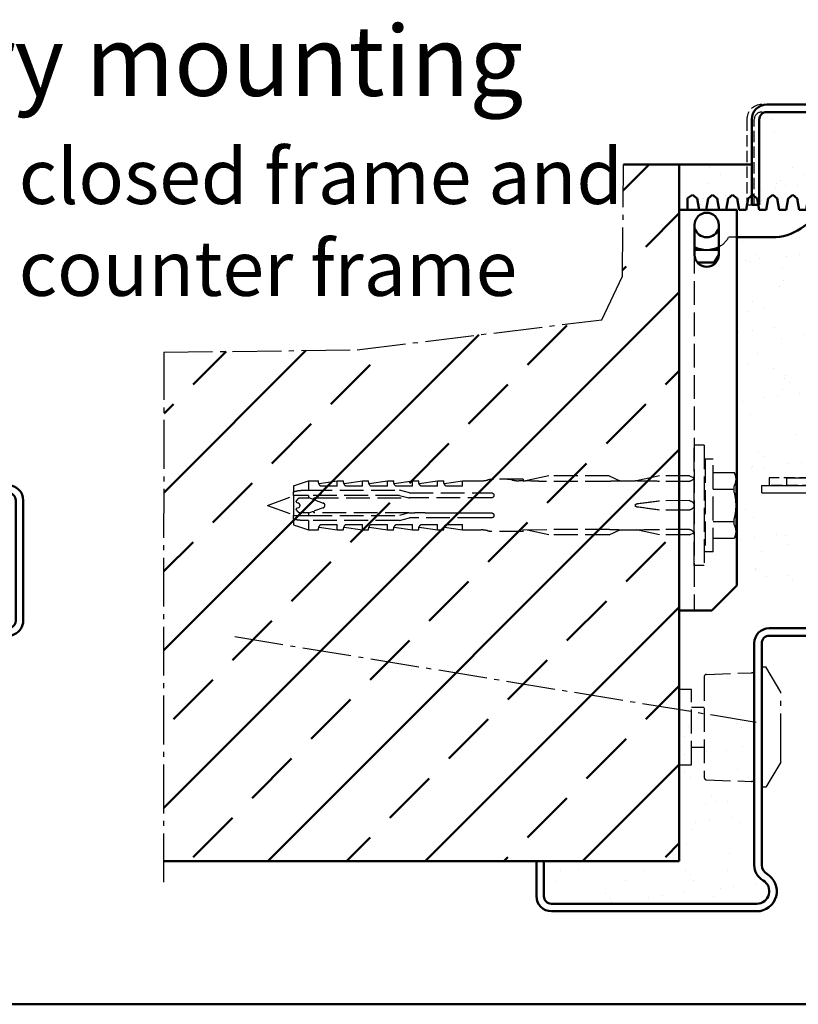
# Model space of a CAD drawing. Extents: x -140 to 6771, y 1394 to 4977.
# Drawn here: x 5941 to 6096, y 1838 to 2035 of the extents above; entities that cross this region are included whole.
import ezdxf

# ---------------------------------------------------------------- set-up
doc = ezdxf.new("R2010")
doc.units = 0
for name, pattern in [('AM_DIN_F_W050', [6.25, 4.75, -1.5]), ('AM_DIN_G_W050', [13.75, 9.75, -1.5, 1, -1.5]), ('GEN3A', [3.125, 2.25, -0.875])]:
    doc.linetypes.add(name, pattern=pattern)
doc.layers.get('0').update_dxf_attribs({"linetype": 'CONTINUOUS'})
doc.layers.add('3A', color=6, linetype='GEN3A')
for name, color, linetype, lineweight in [('AM_0', 7, 'CONTINUOUS', 50), ('AM_2', 5, 'CONTINUOUS', 50), ('AM_3', 6, 'AM_DIN_F_W050', 25), ('AM_6', 2, 'CONTINUOUS', 35), ('AM_7', 4, 'AM_DIN_G_W050', 25), ('AM_8', 1, 'CONTINUOUS', 25)]:
    doc.layers.add(name, color=color, linetype=linetype, lineweight=lineweight)
doc.styles.get("Standard").update_dxf_attribs({"font": 'arial.ttf'})
pattern_1 = [(37.5, (-256.9384, -77.773), (-0.336007, 10.277678), [0, -8.10768, 0, -9.0678, 0, -8.66775]), (7.5, (-256.938, -77.773), (9.43999, 15.053327), [0, -4.37388, 0, -7.30758, 0, -2.80035]), (327.5, (-263.499, -77.773), (16.61084, 0.030181), [0, -2.667, 0, -9.6012, 0, -12.5349]), (317.5, (-263.499, -77.773), (16.034686, 4.681516), [0, -1.3335, 0, -6.29412, 0, -7.2009])]

# ---------------------------------------------------------------- blocks, each defined once
blk = doc.blocks.new('Eckzarge')
for p, q in [((27, 85), (0, 85)), ((0, 85), (0, 83.5)), ((27, 83.5), (0, 83.5)), ((28.5, 58), (28.5, 82)), ((30, 58), (30, 82)), ((15.5, 69.5), (24, 69.5)), ((15.5, 68), (24, 68)), ((12.5, 59), (12.5, 66.5)), ((14, 59), (14, 66.5)), ((25.93, 65.47), (24.11, 58.79)), ((27.38, 65.08), (25.55, 58.39)), ((1.5, 56.5), (10, 56.5)), ((-1.5, 9.2), (-1.5, 53.5)), ((0, 9.2), (0, 53.5)), ((1.5, 55), (10, 55)), ((-43.5, 10), (-45, 10)), ((-45, 10), (-45, 3)), ((-43.5, 10), (-43.5, 3)), ((-42, 1.5), (-1, 1.5)), ((-42, 0), (-1, 0))]:
    blk.add_line(p, q)
for centre, radius, start, end in [((27, 82), 3, 0, 90), ((27, 82), 1.5, 0, 90), ((15.5, 66.5), 3, 90, 180), ((24, 66), 3.5, 344.7385, 90), ((15.5, 66.5), 1.5, 90, 180), ((24, 66), 2, 344.7385, 90), ((10, 59), 4, 270, 0), ((10, 59), 2.5, 270, 0), ((27, 58), 3, 164.7385, 0), ((27, 58), 1.5, 164.7385, 0), ((1.5, 53.5), 3, 90, 180), ((1.5, 53.5), 1.5, 90, 180), ((2, 9.2), 3.5, 180, 240), ((2, 9.2), 2, 180, 240), ((-1, 4), 4, 270, 60), ((-1, 4), 2.5, 270, 60), ((-42, 3), 3, 180, 270), ((-42, 3), 1.5, 180, 270)]:
    blk.add_arc(centre, radius, start, end)
at = {"layer": 'AM_7'}
blk.add_line((-11.5, 78.56), (-11.5, 11), dxfattribs=at)
blk = doc.blocks.new('Klappanker')
for p, q in [((0, -53.1), (0, 0)), ((0, -80), (0, -64.9))]:
    blk.add_line(p, q)
at = {"layer": 'AM_0'}
for p, q in [((1.65, 2.31), (2.65, 3)), ((1.65, 0), (1.65, 2.31)), ((2.65, 3), (2.68, 3)), ((3.57, 2.25), (2.68, 3)), ((3.98, 0), (3.57, 2.25)), ((5.79, 2.25), (5.38, 0)), ((6.68, 3), (5.79, 2.25)), ((7.57, 2.25), (6.68, 3)), ((7.98, 0), (7.57, 2.25)), ((9.79, 2.25), (9.38, 0)), ((10.68, 3), (9.79, 2.25)), ((11.57, 2.25), (10.68, 3)), ((11.98, 0), (11.57, 2.25)), ((13.79, 2.25), (13.38, 0)), ((14.68, 3), (13.79, 2.25)), ((15.57, 2.25), (14.68, 3)), ((15.98, 0), (15.57, 2.25)), ((17.79, 2.25), (17.38, 0)), ((18.68, 3), (17.79, 2.25)), ((19.57, 2.25), (18.68, 3)), ((19.98, 0), (19.57, 2.25)), ((21.79, 2.25), (21.38, 0)), ((22.68, 3), (21.79, 2.25)), ((23.57, 2.25), (22.68, 3)), ((23.98, 0), (23.57, 2.25)), ((34, 3), (24.27, -3.73)), ((25.79, 2.25), (25.38, 0)), ((26.68, 3), (25.79, 2.25)), ((26.68, 3), (34, 3)), ((11.5, 0), (0, 0)), ((11.5, 0), (11.5, -75)), ((13.38, 0), (11.98, 0)), ((17.38, 0), (15.98, 0)), ((21.38, 0), (19.98, 0)), ((25.38, 0), (23.98, 0)), ((3.1, -9), (3.1, -3)), ((7.9, -3), (7.9, -9)), ((18.58, -5.5), (11.5, -5.5)), ((4.79, -8), (3.1, -8)), ((7.9, -8), (6.21, -8)), ((7, -10.5), (7.9, -9)), ((3.63, -10.5), (6.1, -10.5)), ((7.37, -10.5), (6.1, -10.5)), ((11.5, -75), (6.5, -80)), ((0, -80), (6.5, -80))]:
    blk.add_line(p, q, dxfattribs=at)
for centre, radius, start, end in [((5.5, -3), 2.4, 0, 180), ((5.5, -3), 2.5, 196.2602, 343.7398), ((18.58, 4.5), 10, 270, 304.6548), ((5.5, -3), 5.05, 241.6245, 298.3755), ((5.5, -9), 2.4, 180, 0)]:
    blk.add_arc(centre, radius, start, end, dxfattribs=at)
at = {"layer": 'AM_3'}
for p, q in [((11.5, -5.5), (9.89, -5.5)), ((3, -8), (3, -80)), ((3.1, -8), (3, -8))]:
    blk.add_line(p, q, dxfattribs=at)
blk.add_arc((5.5, -3), 5.05, 298.3755, 330.327, dxfattribs=at)
blk = doc.blocks.new('Gegenzarge')
at = {"layer": '3A'}
for p, q in [((6961.84, 1954.53), (6930.84, 1954.53)), ((6927.84, 1951.53), (6927.84, 1934.53)), ((6929.34, 1934.53), (6929.34, 1951.53)), ((6930.84, 1953.03), (6961.84, 1953.03)), ((6963.34, 1951.53), (6963.34, 1850.53)), ((6964.84, 1850.53), (6964.84, 1951.53)), ((6927.84, 1934.53), (6929.34, 1934.53)), ((6959.34, 1880.03), (6932.34, 1880.03)), ((6932.34, 1880.03), (6932.34, 1878.53)), ((6956.84, 1878.53), (6932.34, 1878.53)), ((6932.34, 1878.53), (6959.34, 1878.53)), ((6960.84, 1877.03), (6960.84, 1850.53)), ((6960.84, 1871.03), (6960.84, 1876.78)), ((6962.34, 1877.03), (6962.34, 1850.53))]:
    blk.add_line(p, q, dxfattribs=at)
for centre, radius, start, end in [((6930.84, 1951.53), 3, 90, 180), ((6961.84, 1951.53), 3, 0, 90), ((6930.84, 1951.53), 1.5, 90, 180), ((6961.84, 1951.53), 1.5, 0, 90), ((6959.34, 1877.03), 3, 0, 90), ((6959.34, 1877.03), 1.5, 0, 90), ((6962.84, 1850.53), 2, 180, 0), ((6962.84, 1850.53), 0.5, 180, 0)]:
    blk.add_arc(centre, radius, start, end, dxfattribs=at)
blk = doc.blocks.new('U(E-G)-Zarge_37zsp')
for p, q in [((53.9, 161), (79.9, 161)), ((53.9, 159.5), (79.9, 159.5)), ((50.9, 141), (50.9, 158)), ((52.4, 141), (52.4, 158)), ((81.4, 58), (81.4, 158)), ((82.9, 58), (82.9, 158)), ((52.4, 141), (50.9, 141)), ((68.4, 69.5), (76.9, 69.5)), ((68.4, 68), (76.9, 68)), ((65.4, 59), (65.4, 66.5)), ((66.9, 59), (66.9, 66.5)), ((78.83, 65.47), (77.01, 58.79)), ((80.28, 65.08), (78.45, 58.39)), ((54.4, 56.5), (62.9, 56.5)), ((51.4, 9.2), (51.4, 53.5)), ((52.9, 9.2), (52.9, 53.5)), ((54.4, 55), (62.9, 55)), ((9.4, 10), (7.9, 10)), ((7.9, 10), (7.9, 3)), ((9.4, 10), (9.4, 3)), ((10.9, 1.5), (51.9, 1.5)), ((10.9, 0), (51.9, 0))]:
    blk.add_line(p, q)
for centre, radius, start, end in [((53.9, 158), 3, 90, 180), ((53.9, 158), 1.5, 90, 180), ((79.9, 158), 3, 0, 90), ((79.9, 158), 1.5, 0, 90), ((68.4, 66.5), 3, 90, 180), ((76.9, 66), 3.5, 344.7385, 90), ((68.4, 66.5), 1.5, 90, 180), ((76.9, 66), 2, 344.7385, 90), ((62.9, 59), 4, 270, 0), ((62.9, 59), 2.5, 270, 0), ((79.9, 58), 3, 164.7385, 0), ((79.9, 58), 1.5, 164.7385, 0), ((54.4, 53.5), 3, 90, 180), ((54.4, 53.5), 1.5, 90, 180), ((54.9, 9.2), 3.5, 180, 240), ((54.9, 9.2), 2, 180, 240), ((51.9, 4), 4, 270, 60), ((51.9, 4), 2.5, 270, 60), ((10.9, 3), 3, 180, 270), ((10.9, 3), 1.5, 180, 270)]:
    blk.add_arc(centre, radius, start, end)
at = {"layer": 'AM_0'}
blk.add_line((65.4, 61.5), (65.4, 58.5), dxfattribs=at)
at = {"layer": 'AM_7'}
for p, q in [((57.9, 85), (57.9, 86.5)), ((57.9, 86.5), (80.4, 86.5)), ((52.9, 85), (79.9, 85)), ((52.9, 83.5), (52.9, 85)), ((52.9, 83.5), (79.9, 83.5))]:
    blk.add_line(p, q, dxfattribs=at)
for centre, radius, start, end in [((80.4, 87.5), 1, 270, 0), ((80.4, 87.5), 2.5, 270, 0), ((79.9, 82), 3, 0, 90), ((79.9, 82), 1.5, 0, 90)]:
    blk.add_arc(centre, radius, start, end, dxfattribs=at)
blk = doc.blocks.new('Dübel_SK')
for p, q in [((85.2, 0), (85.2, 24)), ((87.2, 24), (85.2, 24)), ((87.2, 24), (87.2, 0)), ((87.4, 21.05), (87.2, 21.25)), ((87.4, 21.25), (87.4, 2.75)), ((89, 21.25), (87.4, 21.25)), ((89, 2.75), (89, 21.25)), ((56.2, 17.9), (51.85, 16.98)), ((68.2, 17.9), (56.2, 17.9)), ((68.2, 17.9), (70.35, 16.87)), ((78.3, 17.9), (73.47, 16.87)), ((84.3, 17.9), (78.3, 17.9)), ((84.3, 17.9), (85.12, 17.47)), ((89, 18.54), (93.19, 18.54)), ((93.5, 18), (93.19, 18.54)), ((93.5, 18), (93.5, 17.2)), ((5.2, 15.9), (8.2, 16.9)), ((5.2, 15.9), (5.2, 14.72)), ((8.2, 16.9), (8.2, 15)), ((8.2, 16.9), (10.21, 16.9)), ((10.32, 16.37), (13.95, 16.89)), ((13.95, 15.81), (10.66, 15.81)), ((13.95, 15.81), (13.95, 16.9)), ((13.95, 16.9), (15.21, 16.9)), ((15.32, 16.37), (18.95, 16.89)), ((18.95, 15.81), (15.66, 15.81)), ((18.95, 15.81), (18.95, 16.9)), ((18.95, 16.9), (20.21, 16.9)), ((20.32, 16.37), (23.95, 16.89)), ((23.95, 15.81), (20.66, 15.81)), ((23.95, 15.81), (23.95, 16.9)), ((23.95, 16.9), (25.21, 16.9)), ((25.32, 16.37), (28.95, 16.89)), ((28.95, 15.81), (25.66, 15.81)), ((28.95, 15.81), (28.95, 16.9)), ((28.95, 16.9), (30.21, 16.9)), ((30.32, 16.37), (33.95, 16.89)), ((33.95, 15.81), (30.66, 15.81)), ((33.95, 15.81), (33.95, 16.9)), ((33.95, 16.9), (35.21, 16.9)), ((35.32, 16.37), (38.95, 16.89)), ((38.95, 15.81), (35.66, 15.81)), ((38.95, 15.81), (38.95, 16.9)), ((38.95, 16.9), (42.7, 16.9)), ((51.06, 17.2), (45.2, 17.2)), ((51.06, 16.9), (50.2, 16.9)), ((51.06, 17.2), (51.06, 16.9)), ((51.06, 16.9), (51.5, 16.9)), ((51.85, 16.89), (51.5, 16.9)), ((51.85, 16.88), (51.85, 16.98)), ((68.2, 16.79), (54.2, 16.79)), ((70.35, 16.88), (73.48, 16.88)), ((84.3, 16.79), (78.3, 16.79)), ((78.3, 16.79), (78.3, 16.79)), ((84.3, 16.79), (84.3, 16.79)), ((93.19, 14.59), (93.19, 15.9)), ((93.5, 17.2), (93.5, 12)), ((0, 12), (5.2, 13.9)), ((5.2, 14), (5.2, 14.72)), ((5.2, 14), (5.2, 10)), ((8.2, 15), (26.35, 15)), ((8.2, 14), (8.2, 13.5)), ((26.35, 14), (8.2, 14)), ((26.35, 15), (26.35, 15)), ((28.35, 14.5), (26.35, 15)), ((26.35, 14), (28.23, 13.5)), ((28.35, 14.5), (42.7, 14.5)), ((89, 15.25), (93.19, 15.25)), ((0, 12), (5.2, 10.1)), ((5.72, 12.76), (5.72, 12.64)), ((5.72, 12.64), (6.18, 12.47)), ((8.2, 13.5), (8.34, 13.5)), ((9.36, 13.13), (8.34, 13.5)), ((9.4, 13.11), (11.15, 12.47)), ((9.46, 13.5), (28.34, 13.5)), ((44.73, 13.5), (28.23, 13.5)), ((84.3, 12.94), (78.3, 12.93)), ((84.3, 12.94), (84.3, 12.94)), ((93.5, 12), (93.5, 6.8)), ((5.2, 9.28), (5.2, 10)), ((6.18, 11.53), (5.72, 11.36)), ((5.72, 11.36), (5.72, 11.24)), ((8.2, 10.5), (8.2, 10)), ((8.34, 10.5), (8.2, 10.5)), ((8.2, 10), (26.35, 10)), ((8.34, 10.5), (9.03, 10.75)), ((9.03, 10.75), (9.36, 10.87)), ((11.15, 11.53), (9.4, 10.89)), ((28.23, 10.5), (9.46, 10.5)), ((28.23, 10.5), (26.35, 10)), ((28.23, 10.5), (28.34, 10.5)), ((28.34, 10.5), (29.46, 10.5)), ((31.49, 10.5), (33.33, 10.5)), ((33.33, 10.5), (34.47, 10.5)), ((34.47, 10.5), (38.34, 10.5)), ((38.34, 10.5), (42.7, 10.5)), ((84.3, 11.06), (78.3, 11.07)), ((84.3, 11.06), (84.3, 11.06)), ((5.2, 9.28), (5.2, 8.1)), ((5.2, 8.1), (8.2, 7.1)), ((26.35, 9), (8.2, 9)), ((8.2, 9), (8.2, 7.1)), ((10.66, 8.19), (13.95, 8.19)), ((13.95, 7.1), (13.95, 8.19)), ((15.66, 8.19), (18.95, 8.19)), ((18.95, 7.1), (18.95, 8.19)), ((20.66, 8.19), (23.95, 8.19)), ((23.95, 7.1), (23.95, 8.19)), ((25.66, 8.19), (28.95, 8.19)), ((26.35, 9), (28.35, 9.5)), ((26.35, 9), (26.35, 9)), ((42.7, 9.5), (28.35, 9.5)), ((28.95, 7.1), (28.95, 8.19)), ((30.66, 8.19), (33.95, 8.19)), ((33.95, 7.1), (33.95, 8.19)), ((35.66, 8.19), (38.95, 8.19)), ((38.95, 7.1), (38.95, 8.19)), ((89, 8.75), (93.19, 8.75)), ((93.19, 8.1), (93.19, 9.41)), ((8.2, 7.1), (10.21, 7.1)), ((10.32, 7.63), (13.95, 7.11)), ((13.95, 7.1), (15.21, 7.1)), ((15.32, 7.63), (18.95, 7.11)), ((18.95, 7.1), (20.21, 7.1)), ((20.32, 7.63), (23.95, 7.11)), ((23.95, 7.1), (25.21, 7.1)), ((25.32, 7.63), (28.95, 7.11)), ((28.95, 7.1), (30.21, 7.1)), ((30.32, 7.63), (33.95, 7.11)), ((33.95, 7.1), (35.21, 7.1)), ((35.32, 7.63), (38.95, 7.11)), ((38.95, 7.1), (42.7, 7.1)), ((44.53, 6.8), (44.42, 6.86)), ((51.06, 6.8), (44.53, 6.8)), ((51.06, 7.1), (56.2, 7.21)), ((51.06, 6.8), (51.06, 7.15)), ((51.85, 7.02), (51.85, 7.12)), ((56.2, 6.1), (51.85, 7.02)), ((68.2, 7.21), (56.2, 7.21)), ((56.2, 7.21), (56.2, 7.21)), ((68.2, 6.1), (56.2, 6.1)), ((68.2, 6.1), (70.35, 7.13)), ((70.35, 7.13), (73.48, 7.13)), ((78.3, 6.1), (73.47, 7.13)), ((84.3, 7.21), (78.3, 7.21)), ((78.3, 7.21), (78.3, 7.21)), ((84.3, 6.1), (78.3, 6.1)), ((84.3, 7.21), (84.3, 7.21)), ((84.3, 6.1), (85.12, 6.53)), ((93.5, 6), (93.19, 5.47)), ((93.5, 6.8), (93.5, 6)), ((89, 5.47), (93.19, 5.47)), ((87.4, 2.95), (87.2, 2.75)), ((89, 2.75), (87.4, 2.75)), ((87.2, 0), (85.2, 0))]:
    blk.add_line(p, q)
for centre, radius, start, end in [((84.2, 17.88), 1, 336.4193, 0), ((42.7, 22.18), 5.28, 270, 283.6855), ((45.2, 11.92), 5.28, 98.7092, 103.6855), ((45.2, 11.92), 5.28, 90, 98.7092), ((47.7, 11.92), 5.28, 76.3145, 90), ((50.2, 22.18), 5.28, 256.3145, 270), ((42.7, 1.82), 5.28, 76.3145, 90), ((45.2, 12.08), 5.28, 256.3145, 261.4956), ((84.2, 6.13), 1, 0, 23.5807)]:
    blk.add_arc(centre, radius, start, end)
for centre, major_axis, ratio, start_param, end_param in [((17.77, 11.58), (-52.17, -2.7), 0.089648, 3.934581, 3.989431), ((89.86, 12), (32.65, -2.5), 0.128193, 2.244443, 2.305807), ((48.04, 12), (-46.64, -2.42), 0.09077, 4.001797, 4.114218), ((50.54, 12), (-22.94, 0), 0.212557, 3.115585, 3.167609), ((48.04, 12), (-46.64, -4.26), 0.050974, 2.15962, 2.272042), ((48.04, 12), (-46.64, 4.26), 0.050974, 4.011153, 4.123573), ((89.86, 12), (32.65, 2.5), 0.128193, 3.977369, 4.038733), ((48.04, 12), (-46.64, 2.42), 0.09077, 2.168976, 2.281398)]:
    blk.add_ellipse(centre, major_axis=major_axis, ratio=ratio, start_param=start_param, end_param=end_param)
for points, weights in [([(93.19, 18.54), (93.5, 17.82), (93.5, 17.2)], [1, 1.02204859637, 1]), ([(93.5, 17.2), (93.5, 16.58), (93.19, 15.9)], [1, 1.02204859637, 1]), ([(8.2, 14), (6.48, 14), (5.2, 14)], [1, 1.00827207779, 1]), ([(6.77, 15), (7.42, 15), (8.2, 15)], [1.00613520292, 1.00532698981, 1]), ([(93.19, 14.59), (93.5, 13.24), (93.5, 12)], [1, 1.02204859637, 1]), ([(5.72, 12.76), (5.92, 13.12), (6.32, 13.5)], [1, 1.0104022779, 1.0129692475]), ([(6.32, 13.5), (7.19, 13.5), (8.2, 13.5)], [1.00186344414, 1.00357061332, 1]), ([(93.5, 12), (93.5, 10.76), (93.19, 9.41)], [1, 1.02204859637, 1]), ([(5.2, 10), (6.48, 10), (8.2, 10)], [1.00000255104, 1.00827336386, 1]), ([(6.32, 10.5), (5.92, 10.88), (5.72, 11.24)], [1.01296924743, 1.01040227776, 1]), ([(8.2, 10.5), (7.19, 10.5), (6.32, 10.5)], [1, 1.00357061334, 1.00186344412]), ([(31.49, 10.5), (30.44, 10.5), (29.46, 10.5)], [1.01327838365, 1.01142362769, 1.00848198139]), ([(44.42, 10.5), (44.57, 10.5), (44.73, 10.5)], [1, 1.00015609964, 1]), ([(8.2, 9), (7.42, 9), (6.77, 9)], [1, 1.00532788892, 1.00613700258]), ([(44.73, 9.5), (44.57, 9.5), (44.42, 9.5)], [1, 1.00018570512, 1]), ([(93.19, 8.1), (93.5, 7.42), (93.5, 6.8)], [1, 1.02204859637, 1]), ([(93.5, 6.8), (93.5, 6.18), (93.19, 5.47)], [1, 1.02204859637, 1])]:
    blk.add_rational_spline(points, weights, degree=2)
for points, knots in [([(10.66, 15.81), (10.6, 15.86), (10.55, 15.91), (10.39, 16.1), (10.3, 16.26), (10.21, 16.54), (10.2, 16.68), (10.2, 16.86), (10.21, 16.9), (10.21, 16.9)], [-0.7350727, -0.7350727, -0.7350727, -0.7350727, -0.7080906, -0.7080906, -0.6271922, -0.6271922, -0.5195395, -0.5195395, -0.4118867, -0.4118867, -0.4118867, -0.4118867]), ([(15.66, 15.81), (15.6, 15.86), (15.55, 15.91), (15.39, 16.1), (15.3, 16.26), (15.21, 16.54), (15.2, 16.68), (15.2, 16.86), (15.21, 16.9), (15.21, 16.9)], [-0.7350727, -0.7350727, -0.7350727, -0.7350727, -0.7080906, -0.7080906, -0.6271922, -0.6271922, -0.5195395, -0.5195395, -0.4118867, -0.4118867, -0.4118867, -0.4118867]), ([(20.66, 15.81), (20.6, 15.86), (20.55, 15.91), (20.39, 16.1), (20.3, 16.26), (20.21, 16.54), (20.2, 16.68), (20.2, 16.86), (20.21, 16.9), (20.21, 16.9)], [-0.7350727, -0.7350727, -0.7350727, -0.7350727, -0.7080906, -0.7080906, -0.6271922, -0.6271922, -0.5195395, -0.5195395, -0.4118867, -0.4118867, -0.4118867, -0.4118867]), ([(25.66, 15.81), (25.6, 15.86), (25.55, 15.91), (25.39, 16.1), (25.3, 16.26), (25.21, 16.54), (25.2, 16.68), (25.2, 16.86), (25.21, 16.9), (25.21, 16.9)], [-0.7350727, -0.7350727, -0.7350727, -0.7350727, -0.7080906, -0.7080906, -0.6271922, -0.6271922, -0.5195395, -0.5195395, -0.4118867, -0.4118867, -0.4118867, -0.4118867]), ([(30.66, 15.81), (30.6, 15.86), (30.55, 15.91), (30.39, 16.1), (30.3, 16.26), (30.21, 16.54), (30.2, 16.68), (30.2, 16.86), (30.21, 16.9), (30.21, 16.9)], [-0.7350727, -0.7350727, -0.7350727, -0.7350727, -0.7080906, -0.7080906, -0.6271922, -0.6271922, -0.5195395, -0.5195395, -0.4118867, -0.4118867, -0.4118867, -0.4118867]), ([(35.66, 15.81), (35.6, 15.86), (35.55, 15.91), (35.39, 16.1), (35.3, 16.26), (35.21, 16.54), (35.2, 16.68), (35.2, 16.86), (35.21, 16.9), (35.21, 16.9)], [-0.7350727, -0.7350727, -0.7350727, -0.7350727, -0.7080906, -0.7080906, -0.6271922, -0.6271922, -0.5195395, -0.5195395, -0.4118867, -0.4118867, -0.4118867, -0.4118867]), ([(70.35, 16.87), (70.36, 16.87), (70.34, 16.87), (70.31, 16.86), (70.28, 16.86), (70.22, 16.86), (70.18, 16.85), (70.06, 16.84), (69.94, 16.84), (69.79, 16.83), (69.77, 16.83), (69.74, 16.83)], [-0.35352769, -0.35352769, -0.35352769, -0.35352769, -0.33804031, -0.33804031, -0.32504705, -0.32504705, -0.31205379, -0.31205379, -0.27683207, -0.27683207, -0.26947939, -0.26947939, -0.26947939, -0.26947939]), ([(74.13, 16.86), (73.96, 16.86), (73.79, 16.86), (73.59, 16.87), (73.53, 16.87), (73.49, 16.87), (73.48, 16.87), (73.47, 16.87), (73.47, 16.87), (73.47, 16.87)], [-0.50895231, -0.50895231, -0.50895231, -0.50895231, -0.46109454, -0.46109454, -0.4446113, -0.4446113, -0.44126636, -0.44126636, -0.43792141, -0.43792141, -0.43792141, -0.43792141]), ([(85.02, 17.27), (84.98, 17.21), (84.93, 17.15), (84.8, 17.01), (84.67, 16.92), (84.48, 16.83), (84.39, 16.8), (84.3, 16.79)], [-0.43419392, -0.43419392, -0.43419392, -0.43419392, -0.41091904, -0.41091904, -0.36750807, -0.36750807, -0.34153732, -0.34153732, -0.34153732, -0.34153732]), ([(85.12, 17.47), (85.12, 17.47), (85.12, 17.47), (85.12, 17.47), (85.12, 17.47), (85.12, 17.47), (85.12, 17.47), (85.12, 17.47), (85.11, 17.46), (85.11, 17.44), (85.09, 17.4), (85.08, 17.38), (85.05, 17.32), (85.03, 17.3), (85.02, 17.27)], [0.28870719, 0.28870719, 0.28870719, 0.28870719, 0.28960758, 0.28960758, 0.28960758, 0.29339931, 0.29339931, 0.29871656, 0.29871656, 0.31105292, 0.31105292, 0.32556311, 0.32556311, 0.33669347, 0.33669347, 0.33669347, 0.33669347]), ([(5.2, 14.72), (5.37, 14.77), (5.55, 14.82), (5.71, 14.85), (6.04, 14.93), (6.44, 15), (6.77, 15)], [0.6107191, 0.6107191, 0.6107191, 0.6107191, 0.661418, 0.661418, 0.661418, 0.7674156, 0.7674156, 0.7674156, 0.7674156]), ([(42.7, 14.5), (43.02, 14.5), (43.36, 14.5), (43.78, 14.5), (43.87, 14.5), (43.95, 14.5)], [-1.5976996, -1.5976996, -1.5976996, -1.5976996, -1.5030228, -1.5030228, -1.4788407, -1.4788407, -1.4788407, -1.4788407]), ([(44.73, 14.5), (44.77, 14.5), (44.81, 14.5), (44.88, 14.48), (44.92, 14.46), (45.01, 14.42), (45.06, 14.38), (45.14, 14.29), (45.18, 14.23), (45.2, 14.17)], [-0.6460615, -0.6460615, -0.6460615, -0.6460615, -0.5299, -0.5299, -0.4054547, -0.4054547, -0.215828, -0.215828, -0.0014512, -0.0014512, -0.0014512, -0.0014512]), ([(45.2, 13.83), (45.19, 13.8), (45.17, 13.77), (45.13, 13.7), (45.1, 13.66), (45.02, 13.59), (44.97, 13.55), (44.85, 13.51), (44.79, 13.5), (44.73, 13.5)], [-0.6246777, -0.6246777, -0.6246777, -0.6246777, -0.5159684, -0.5159684, -0.3642953, -0.3642953, -0.1844032, -0.1844032, 0, 0, 0, 0]), ([(6.51, 12), (6.51, 12.07), (6.49, 12.14), (6.44, 12.26), (6.4, 12.32), (6.3, 12.41), (6.25, 12.44), (6.18, 12.47), (6.18, 12.47), (6.18, 12.47)], [0.08021, 0.08021, 0.08021, 0.08021, 0.09992864, 0.09992864, 0.11964729, 0.11964729, 0.14003364, 0.14003364, 0.14067554, 0.14067554, 0.14067554, 0.14067554]), ([(6.18, 11.53), (6.18, 11.53), (6.18, 11.53), (6.25, 11.56), (6.3, 11.59), (6.4, 11.68), (6.44, 11.74), (6.49, 11.86), (6.51, 11.93), (6.51, 12)], [0.01974445, 0.01974445, 0.01974445, 0.01974445, 0.02038636, 0.02038636, 0.04077271, 0.04077271, 0.06049136, 0.06049136, 0.08021, 0.08021, 0.08021, 0.08021]), ([(9.4, 13.11), (9.39, 13.11), (9.39, 13.11), (9.36, 13.13), (9.34, 13.14), (9.31, 13.18), (9.29, 13.2), (9.27, 13.25), (9.26, 13.28), (9.26, 13.33), (9.27, 13.35), (9.29, 13.4), (9.31, 13.42), (9.34, 13.46), (9.36, 13.47), (9.41, 13.49), (9.44, 13.5), (9.46, 13.5)], [0.00672547, 0.00672547, 0.00672547, 0.00672547, 0.00757403, 0.00757403, 0.01514806, 0.01514806, 0.02286157, 0.02286157, 0.03057508, 0.03057508, 0.0384076, 0.0384076, 0.04624011, 0.04624011, 0.05376564, 0.05376564, 0.06129116, 0.06129116, 0.06129116, 0.06129116]), ([(11.15, 11.53), (11.16, 11.53), (11.16, 11.54), (11.23, 11.56), (11.29, 11.6), (11.38, 11.69), (11.42, 11.75), (11.47, 11.87), (11.48, 11.94), (11.48, 12.06), (11.47, 12.13), (11.42, 12.25), (11.38, 12.31), (11.29, 12.4), (11.23, 12.44), (11.16, 12.46), (11.16, 12.47), (11.15, 12.47)], [-0.2847847, -0.2847847, -0.2847847, -0.2847847, -0.2827368, -0.2827368, -0.2638877, -0.2638877, -0.2450386, -0.2450386, -0.2261895, -0.2261895, -0.2073404, -0.2073404, -0.1884913, -0.1884913, -0.1696421, -0.1696421, -0.1675942, -0.1675942, -0.1675942, -0.1675942]), ([(73.47, 12.13), (73.47, 12.14), (73.47, 12.15), (73.48, 12.17), (73.49, 12.18), (73.53, 12.23), (73.59, 12.26), (73.79, 12.34), (73.96, 12.37), (74.13, 12.39)], [-0.43225622, -0.43225622, -0.43225622, -0.43225622, -0.42891129, -0.42891129, -0.42556636, -0.42556636, -0.40908338, -0.40908338, -0.36122602, -0.36122602, -0.36122602, -0.36122602]), ([(74.13, 11.61), (73.96, 11.63), (73.79, 11.66), (73.59, 11.74), (73.53, 11.77), (73.49, 11.82), (73.48, 11.83), (73.47, 11.85), (73.47, 11.86), (73.47, 11.87)], [-0.50895231, -0.50895231, -0.50895231, -0.50895231, -0.46109454, -0.46109454, -0.4446113, -0.4446113, -0.44126636, -0.44126636, -0.43792141, -0.43792141, -0.43792141, -0.43792141]), ([(84.3, 12.94), (84.39, 12.92), (84.48, 12.88), (84.67, 12.79), (84.8, 12.72), (84.93, 12.61), (84.98, 12.57), (85.02, 12.52)], [-0.31865106, -0.31865106, -0.31865106, -0.31865106, -0.29268037, -0.29268037, -0.24926924, -0.24926924, -0.22599373, -0.22599373, -0.22599373, -0.22599373]), ([(85.02, 12.52), (85.04, 12.5), (85.06, 12.46), (85.09, 12.37), (85.11, 12.31), (85.11, 12.23), (85.11, 12.21), (85.12, 12.18), (85.12, 12.16), (85.12, 12.14), (85.12, 12.14), (85.12, 12.14), (85.12, 12.13), (85.12, 12.13), (85.12, 12.13)], [0.24251188, 0.24251188, 0.24251188, 0.24251188, 0.25906133, 0.25906133, 0.2775365, 0.2775365, 0.28423349, 0.28423349, 0.28833644, 0.28833644, 0.28965314, 0.28965314, 0.28965314, 0.29055388, 0.29055388, 0.29055388, 0.29055388]), ([(85.12, 11.87), (85.12, 11.87), (85.12, 11.87), (85.12, 11.86), (85.12, 11.85), (85.12, 11.84), (85.12, 11.81), (85.12, 11.79), (85.11, 11.73), (85.11, 11.7), (85.09, 11.62), (85.08, 11.58), (85.05, 11.52), (85.03, 11.49), (85.02, 11.48)], [0.28870719, 0.28870719, 0.28870719, 0.28870719, 0.28960758, 0.28960758, 0.28960758, 0.29339931, 0.29339931, 0.29871656, 0.29871656, 0.31105292, 0.31105292, 0.32556311, 0.32556311, 0.33669347, 0.33669347, 0.33669347, 0.33669347]), ([(9.46, 10.5), (9.44, 10.5), (9.41, 10.51), (9.36, 10.53), (9.34, 10.54), (9.31, 10.58), (9.29, 10.6), (9.27, 10.65), (9.26, 10.67), (9.26, 10.73), (9.27, 10.75), (9.29, 10.8), (9.31, 10.82), (9.34, 10.86), (9.36, 10.87), (9.39, 10.89), (9.39, 10.89), (9.4, 10.89)], [0, 0, 0, 0, 0.00752552, 0.00752552, 0.01505105, 0.01505105, 0.02288356, 0.02288356, 0.03071608, 0.03071608, 0.03848491, 0.03848491, 0.04625374, 0.04625374, 0.0537724, 0.0537724, 0.05456865, 0.05456865, 0.05456865, 0.05456865]), ([(42.7, 10.5), (43.02, 10.5), (43.37, 10.5), (43.8, 10.5), (43.87, 10.5), (43.95, 10.5)], [-1.5759567, -1.5759567, -1.5759567, -1.5759567, -1.4791965, -1.4791965, -1.4574042, -1.4574042, -1.4574042, -1.4574042]), ([(44.73, 10.5), (44.76, 10.5), (44.78, 10.5), (44.87, 10.48), (44.93, 10.46), (45.05, 10.39), (45.1, 10.34), (45.15, 10.27), (45.16, 10.25), (45.17, 10.24)], [0.15320437, 0.15320437, 0.15320437, 0.15320437, 0.16207797, 0.16207797, 0.18285933, 0.18285933, 0.2036407, 0.2036407, 0.20893829, 0.20893829, 0.20893829, 0.20893829]), ([(45.17, 10.24), (45.18, 10.21), (45.19, 10.19), (45.22, 10.11), (45.23, 10.05), (45.23, 10)], [0.20575584, 0.20575584, 0.20575584, 0.20575584, 0.21348473, 0.21348473, 0.23035644, 0.23035644, 0.23035644, 0.23035644]), ([(45.23, 10), (45.23, 9.99), (45.23, 9.98), (45.23, 9.91), (45.21, 9.84), (45.18, 9.78), (45.17, 9.77), (45.17, 9.76)], [0.23035644, 0.23035644, 0.23035644, 0.23035644, 0.23324273, 0.23324273, 0.25399213, 0.25399213, 0.25617551, 0.25617551, 0.25617551, 0.25617551]), ([(85.02, 11.48), (84.98, 11.43), (84.93, 11.39), (84.8, 11.28), (84.67, 11.21), (84.48, 11.12), (84.39, 11.08), (84.3, 11.06)], [0.22599352, 0.22599352, 0.22599352, 0.22599352, 0.24926841, 0.24926841, 0.29267937, 0.29267937, 0.31865012, 0.31865012, 0.31865012, 0.31865012]), ([(6.77, 9), (6.44, 9), (6.04, 9.07), (5.55, 9.18), (5.37, 9.23), (5.2, 9.28)], [0.2463072, 0.2463072, 0.2463072, 0.2463072, 0.3523048, 0.3523048, 0.4030037, 0.4030037, 0.4030037, 0.4030037]), ([(10.21, 7.1), (10.21, 7.1), (10.2, 7.14), (10.2, 7.32), (10.21, 7.46), (10.3, 7.74), (10.39, 7.9), (10.55, 8.09), (10.6, 8.14), (10.66, 8.19)], [-0.4118867, -0.4118867, -0.4118867, -0.4118867, -0.304234, -0.304234, -0.1965812, -0.1965812, -0.1156829, -0.1156829, -0.0887008, -0.0887008, -0.0887008, -0.0887008]), ([(15.21, 7.1), (15.21, 7.1), (15.2, 7.14), (15.2, 7.32), (15.21, 7.46), (15.3, 7.74), (15.39, 7.9), (15.55, 8.09), (15.6, 8.14), (15.66, 8.19)], [-0.4118867, -0.4118867, -0.4118867, -0.4118867, -0.304234, -0.304234, -0.1965812, -0.1965812, -0.1156829, -0.1156829, -0.0887008, -0.0887008, -0.0887008, -0.0887008]), ([(20.21, 7.1), (20.21, 7.1), (20.2, 7.14), (20.2, 7.32), (20.21, 7.46), (20.3, 7.74), (20.39, 7.9), (20.55, 8.09), (20.6, 8.14), (20.66, 8.19)], [-0.4118867, -0.4118867, -0.4118867, -0.4118867, -0.304234, -0.304234, -0.1965812, -0.1965812, -0.1156829, -0.1156829, -0.0887008, -0.0887008, -0.0887008, -0.0887008]), ([(25.21, 7.1), (25.21, 7.1), (25.2, 7.14), (25.2, 7.32), (25.21, 7.46), (25.3, 7.74), (25.39, 7.9), (25.55, 8.09), (25.6, 8.14), (25.66, 8.19)], [-0.4118867, -0.4118867, -0.4118867, -0.4118867, -0.304234, -0.304234, -0.1965812, -0.1965812, -0.1156829, -0.1156829, -0.0887008, -0.0887008, -0.0887008, -0.0887008]), ([(30.21, 7.1), (30.21, 7.1), (30.2, 7.14), (30.2, 7.32), (30.21, 7.46), (30.3, 7.74), (30.39, 7.9), (30.55, 8.09), (30.6, 8.14), (30.66, 8.19)], [-0.4118867, -0.4118867, -0.4118867, -0.4118867, -0.304234, -0.304234, -0.1965812, -0.1965812, -0.1156829, -0.1156829, -0.0887008, -0.0887008, -0.0887008, -0.0887008]), ([(35.21, 7.1), (35.21, 7.1), (35.2, 7.14), (35.2, 7.32), (35.21, 7.46), (35.3, 7.74), (35.39, 7.9), (35.55, 8.09), (35.6, 8.14), (35.66, 8.19)], [-0.4118867, -0.4118867, -0.4118867, -0.4118867, -0.304234, -0.304234, -0.1965812, -0.1965812, -0.1156829, -0.1156829, -0.0887008, -0.0887008, -0.0887008, -0.0887008]), ([(43.95, 9.5), (43.87, 9.5), (43.78, 9.5), (43.36, 9.5), (43.02, 9.5), (42.7, 9.5)], [-1.716559, -1.716559, -1.716559, -1.716559, -1.6923768, -1.6923768, -1.5977, -1.5977, -1.5977, -1.5977]), ([(45.17, 9.76), (45.16, 9.74), (45.15, 9.72), (45.09, 9.65), (45.04, 9.61), (44.94, 9.54), (44.88, 9.52), (44.78, 9.5), (44.76, 9.5), (44.73, 9.5)], [0.26065737, 0.26065737, 0.26065737, 0.26065737, 0.26838826, 0.26838826, 0.29217283, 0.29217283, 0.31577527, 0.31577527, 0.32468408, 0.32468408, 0.32468408, 0.32468408]), ([(69.74, 7.17), (69.77, 7.17), (69.79, 7.17), (69.94, 7.16), (70.06, 7.16), (70.18, 7.15), (70.22, 7.14), (70.28, 7.14), (70.31, 7.14), (70.34, 7.13), (70.36, 7.13), (70.35, 7.13)], [-0.43913239, -0.43913239, -0.43913239, -0.43913239, -0.43177978, -0.43177978, -0.39655809, -0.39655809, -0.38356487, -0.38356487, -0.37057166, -0.37057166, -0.35508431, -0.35508431, -0.35508431, -0.35508431]), ([(73.47, 7.13), (73.47, 7.13), (73.47, 7.13), (73.48, 7.13), (73.49, 7.13), (73.53, 7.13), (73.59, 7.13), (73.79, 7.14), (73.96, 7.14), (74.13, 7.14)], [-0.43225622, -0.43225622, -0.43225622, -0.43225622, -0.42891129, -0.42891129, -0.42556636, -0.42556636, -0.40908338, -0.40908338, -0.36122602, -0.36122602, -0.36122602, -0.36122602]), ([(84.3, 7.21), (84.39, 7.2), (84.48, 7.17), (84.67, 7.08), (84.8, 6.99), (84.93, 6.85), (84.98, 6.79), (85.02, 6.73)], [0.34153834, 0.34153834, 0.34153834, 0.34153834, 0.36750903, 0.36750903, 0.41092016, 0.41092016, 0.43419567, 0.43419567, 0.43419567, 0.43419567]), ([(85.02, 6.73), (85.04, 6.69), (85.06, 6.65), (85.09, 6.59), (85.11, 6.56), (85.11, 6.54), (85.11, 6.53), (85.12, 6.53), (85.12, 6.53), (85.12, 6.53), (85.12, 6.53), (85.12, 6.53), (85.12, 6.53), (85.12, 6.53), (85.12, 6.53)], [0.24251188, 0.24251188, 0.24251188, 0.24251188, 0.25906133, 0.25906133, 0.2775365, 0.2775365, 0.28423349, 0.28423349, 0.28833644, 0.28833644, 0.28965314, 0.28965314, 0.28965314, 0.29055388, 0.29055388, 0.29055388, 0.29055388])]:
    blk.add_open_spline(points, degree=3, knots=knots)
for points in [[(52.1, 16.87), (52.01, 16.88), (51.93, 16.88), (51.85, 16.88)], [(43.95, 14.5), (44.19, 14.5), (44.47, 14.5), (44.73, 14.5)], [(45.2, 14.17), (45.22, 14.11), (45.23, 14.06), (45.23, 14)], [(45.23, 14), (45.23, 13.94), (45.22, 13.89), (45.2, 13.83)], [(85.12, 12.13), (85.12, 12.08), (85.12, 12.04), (85.12, 12)], [(85.12, 12), (85.12, 11.96), (85.12, 11.92), (85.12, 11.87)], [(43.95, 10.5), (44.1, 10.5), (44.26, 10.5), (44.42, 10.5)], [(44.42, 9.5), (44.26, 9.5), (44.1, 9.5), (43.95, 9.5)]]:
    blk.add_open_spline(points, degree=3)
blk = doc.blocks.new('SMW-Typ1')
for p, q in [((0.63, 21.37), (9.63, 21.68)), ((9.66, 21.68), (9.63, 21.68)), ((0.15, 20.87), (0.15, 0.81)), ((10.15, 0.49), (10.15, 21.2)), ((-2.35, 14.84), (0.15, 14.84)), ((-2.35, 6.84), (0.15, 6.84)), ((0.63, 0.31), (9.63, 0)), ((9.66, 0), (9.63, 0))]:
    blk.add_line(p, q)
blk.add_lwpolyline([(-4.85, 3.34), (-2.35, 3.34), (-2.35, 18.34), (-4.85, 18.34)], close=True)
for centre, radius, start, end in [((9.66, 21.2), 0.486, 0, 90), ((0.65, 20.87), 0.496, 92, 180), ((0.65, 0.81), 0.496, 180, 268), ((9.66, 0.49), 0.486, 270, 0)]:
    blk.add_arc(centre, radius, start, end)
at = {"layer": 'AM_7'}
for p, q in [((11.65, -1.16), (11.65, 22.84)), ((11.65, 22.84), (12.45, 22.84)), ((15.45, 17.84), (12.45, 22.84)), ((15.45, 3.84), (15.45, 17.84)), ((15.45, 3.84), (12.45, -1.16)), ((12.45, -1.16), (11.65, -1.16))]:
    blk.add_line(p, q, dxfattribs=at)

msp = doc.modelspace()

# ---------------------------------------------------------------- hatches: boundary and pattern name
at = {"layer": 'AM_0'}
h = msp.add_hatch(dxfattribs=at)
h.set_pattern_fill('ANSI33', color=1, scale=3.5, style=0)
h.set_pattern_definition([(45, (6576.608, 1.397), (-15.71545, 15.71545), []), (45, (6592.324, 1.397), (-15.71545, 15.71545), [11.1125, -5.55625])])
h.paths.add_polyline_path([(5969.639, 1866.807), (5969.724, 1968.381), (6008.233, 1968.847), (6057.13, 1974.867), (6061.241, 1983.547), (6060.797, 1990.287), (6061.241, 1990.547), (6061.439, 2005.807), (6072.549, 2005.807), (6072.549, 1866.807)])
at = {"layer": 'AM_8'}
h = msp.add_hatch(dxfattribs=at)
h.set_pattern_fill('AR-SAND', color=256, scale=0.21, style=0)
h.set_pattern_definition([(37.5, (-256.9384, -77.773), (-0.336007, 10.277678), [0, -8.10768, 0, -9.0678, 0, -8.66775]), (7.5, (-256.938, -77.773), (9.43999, 15.053327), [0, -4.37388, 0, -7.30758, 0, -2.80035]), (327.5, (-263.499, -77.773), (16.61084, 0.030181), [0, -2.667, 0, -9.6012, 0, -12.5349]), (317.5, (-263.499, -77.773), (16.034686, 4.681516), [0, -1.3335, 0, -6.29412, 0, -7.2009])])
edge = h.paths.add_edge_path()
edge.add_arc((6113.049, 1930.807), 3.5, -15.26148, 90, ccw=False)
edge.add_line((6116.425, 1929.886), (6114.601, 1923.202))
edge.add_arc((6116.049, 1922.807), 1.5, 164.73852, 360)
edge.add_line((6117.549, 1922.807), (6117.549, 1949.807))
edge.add_line((6117.549, 1949.807), (6115.049, 1949.807))
edge.add_line((6115.049, 1949.807), (6090.549, 1949.807))
edge.add_line((6090.549, 1949.807), (6090.549, 1951.307))
edge.add_line((6090.549, 1951.307), (6117.549, 1951.307))
edge.add_line((6117.549, 1951.307), (6117.549, 2014.807))
edge.add_arc((6116.049, 2014.807), 1.5, 0, 90)
edge.add_line((6116.049, 2016.307), (6090.049, 2016.307))
edge.add_arc((6090.049, 2014.807), 1.5, 90, 180)
edge.add_line((6088.549, 2014.807), (6088.549, 1997.807))
edge.add_line((6088.549, 1997.807), (6088.345, 1997.807))
edge.add_line((6088.345, 1997.807), (6088.529, 1996.807))
edge.add_line((6088.529, 1996.807), (6089.929, 1996.807))
edge.add_line((6089.929, 1996.807), (6090.341, 1999.057))
edge.add_line((6090.341, 1999.057), (6091.229, 1999.807))
edge.add_line((6091.229, 1999.807), (6092.116, 1999.057))
edge.add_line((6092.116, 1999.057), (6092.529, 1996.807))
edge.add_line((6092.529, 1996.807), (6093.929, 1996.807))
edge.add_line((6093.929, 1996.807), (6094.341, 1999.057))
edge.add_line((6094.341, 1999.057), (6095.229, 1999.807))
edge.add_line((6095.229, 1999.807), (6096.116, 1999.057))
edge.add_line((6096.116, 1999.057), (6096.529, 1996.807))
edge.add_line((6096.529, 1996.807), (6097.929, 1996.807))
edge.add_line((6097.929, 1996.807), (6098.341, 1999.057))
edge.add_line((6098.341, 1999.057), (6099.229, 1999.807))
edge.add_line((6099.229, 1999.807), (6106.549, 1999.807))
edge.add_line((6106.549, 1999.807), (6096.819, 1993.081))
edge.add_arc((6091.132, 2001.307), 10, 270, 304.65483, ccw=False)
edge.add_line((6091.132, 1991.307), (6084.049, 1991.307))
edge.add_line((6084.049, 1991.307), (6084.049, 1921.807))
edge.add_line((6084.049, 1921.807), (6079.114, 1916.873))
edge.add_line((6079.114, 1916.873), (6087.031, 1917.15))
edge.add_line((6087.031, 1917.15), (6087.062, 1917.15))
edge.add_arc((6087.062, 1916.664), 0.486, 0, 90, ccw=False)
edge.add_line((6087.549, 1916.664), (6087.549, 1918.307))
edge.add_arc((6090.549, 1918.307), 3, 90, 180, ccw=False)
edge.add_line((6090.549, 1921.307), (6099.049, 1921.307))
edge.add_arc((6099.049, 1923.807), 2.5, 270, 360)
edge.add_line((6101.549, 1923.807), (6101.549, 1931.307))
edge.add_arc((6104.549, 1931.307), 3, 90, 180, ccw=False)
edge.add_line((6104.549, 1934.307), (6113.049, 1934.307))
h = msp.add_hatch(dxfattribs=at)
h.set_pattern_fill('AR-SAND', color=256, scale=0.21, style=0)
h.set_pattern_definition(pattern_1)
h.paths.add_polyline_path([(6080.116, 1999.057), (6080.529, 1996.807), (6081.929, 1996.807), (6082.341, 1999.057), (6083.229, 1999.807), (6084.116, 1999.057), (6084.529, 1996.807), (6085.929, 1996.807), (6086.112, 1997.807), (6086.049, 1997.807), (6086.049, 2005.807), (6072.549, 2005.807), (6072.549, 1996.807), (6074.199, 1996.807), (6074.199, 1999.116), (6075.199, 1999.807), (6075.229, 1999.807), (6076.116, 1999.057), (6076.529, 1996.807), (6077.929, 1996.807), (6078.341, 1999.057), (6079.229, 1999.807)])
h = msp.add_hatch(dxfattribs=at)
h.set_pattern_fill('AR-SAND', color=256, scale=0.21, style=0)
h.set_pattern_definition(pattern_1)
edge = h.paths.add_edge_path()
edge.add_line((6087.062, 1895.465), (6087.031, 1895.465))
edge.add_line((6087.031, 1895.465), (6078.028, 1895.779))
edge.add_arc((6078.045, 1896.275), 0.496, 180, 268, ccw=False)
edge.add_line((6077.549, 1896.275), (6077.549, 1902.307))
edge.add_line((6077.549, 1902.307), (6075.049, 1902.307))
edge.add_line((6075.049, 1902.307), (6075.049, 1898.807))
edge.add_line((6075.049, 1898.807), (6072.549, 1898.807))
edge.add_line((6072.549, 1898.807), (6072.549, 1866.807))
edge.add_line((6072.549, 1866.807), (6045.549, 1866.807))
edge.add_line((6045.549, 1866.807), (6045.549, 1859.807))
edge.add_arc((6047.049, 1859.807), 1.5, 180, 270)
edge.add_line((6047.049, 1858.307), (6088.049, 1858.307))
edge.add_arc((6088.049, 1860.807), 2.5, 270, 420)
edge.add_arc((6091.049, 1866.003), 3.5, 180, 240, ccw=False)
edge.add_line((6087.549, 1866.003), (6087.549, 1895.951))
edge.add_arc((6087.062, 1895.951), 0.486, -90, 0, ccw=False)

# ---------------------------------------------------------------- linework, layer by layer
at = {"layer": 'AM_0'}
for p, q in [((6061.439, 2005.807), (6072.549, 2005.807)), ((6072.549, 1866.807), (6072.549, 2005.807)), ((6072.549, 2005.807), (6087.049, 2005.807)), ((6072.549, 1866.807), (5969.639, 1866.807))]:
    msp.add_line(p, q, dxfattribs=at)
at = {"layer": 'AM_2', "color": 11}
msp.add_line((5511.49, 1838.245), (6771.49, 1838.245), dxfattribs=at)
at = {"layer": 'AM_7'}
for p, q in [((6061.241, 1983.547), (6061.439, 2005.807)), ((6057.13, 1974.867), (6061.241, 1983.547)), ((6008.233, 1968.847), (6057.13, 1974.867)), ((5969.639, 1968.38), (6008.233, 1968.847)), ((5969.639, 1862.601), (5969.724, 1968.381)), ((5983.831, 1911.63), (6087.907, 1894.576))]:
    msp.add_line(p, q, dxfattribs=at)

# ---------------------------------------------------------------- block references
msp.add_blockref('Klappanker', (6072.549, 1996.807))
at = {"layer": 'AM_0'}
for name, p in [('U(E-G)-Zarge_37zsp', (6036.148, 1856.807)), ('Gegenzarge', (-841.79, 63.274)), ('Eckzarge', (5911.594, 1856.807))]:
    msp.add_blockref(name, p, dxfattribs=at)
at = {"layer": 'AM_3'}
for name, p in [('Dübel_SK', (5990.349, 1925.814)), ('SMW-Typ1', (6077.399, 1882.719))]:
    msp.add_blockref(name, p, dxfattribs=at)

# ---------------------------------------------------------------- texts
at = {"layer": 'AM_6', "attachment_point": 1}
for s, insert, char_height, width in [('{\\fSwis721 BT|b1|i0|c0|p34;exposed masonry mounting}', (5792.654, 2033.53), 14, 385.67349), ('{\\fSwis721 BT|b0|i0|c0|p34;closed frame and \\Pcounter frame}', (5940.705, 2008.96), 11, 150)]:
    msp.add_mtext(s, dxfattribs=dict(at, insert=insert, char_height=char_height, width=width))

doc.saveas('drawing.dxf')
